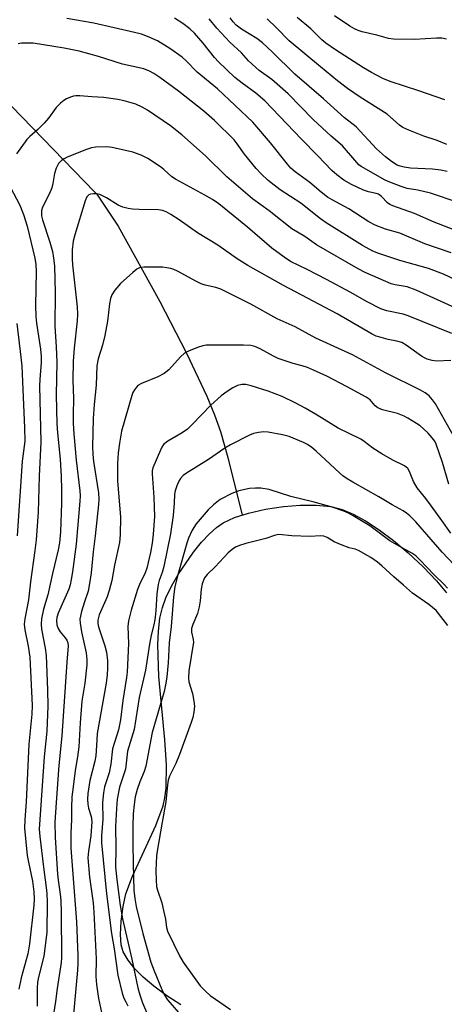
# Model space of a CAD drawing. Units: inches. Extents: x 1339762 to 1345762, y 529445 to 533445.
# Drawn here: x 1340336 to 1340449, y 532180 to 532442 of the extents above; entities that cross this region are included whole.
import ezdxf

# ---------------------------------------------------------------- set-up
doc = ezdxf.new("R2010")
doc.units = ezdxf.units.IN
doc.header["$MEASUREMENT"] = 0
for name, color, linetype in [('HYDRO-Single Line Stream', 4, 'Continuous'), ('HYDRO-Stream Poly Centerlines', 142, 'Continuous'), ('HYDRO-Water Body', 4, 'Continuous'), ('Undefined', 1, 'Continuous')]:
    doc.layers.add(name, color=color, linetype=linetype)

msp = doc.modelspace()

# ---------------------------------------------------------------- linework, layer by layer
at = {"layer": 'HYDRO-Single Line Stream'}
msp.add_lwpolyline([(1340307.67, 532446.7), (1340314.15, 532439.12), (1340322.27, 532430.34), (1340355.66, 532396.13), (1340356.2, 532395.52), (1340361.88, 532387), (1340372.93, 532366.95), (1340380.08, 532353.23), (1340385.46, 532341.75), (1340387.52, 532336.74), (1340389.12, 532332.31), (1340391.12, 532325.36), (1340394.9, 532310.01)], dxfattribs=at)
at = {"layer": 'HYDRO-Stream Poly Centerlines'}
msp.add_polyline3d([(1340378.61, 532179.55, 0), (1340374.84, 532182.01, 0), (1340371.4, 532184.54, 0), (1340368.53, 532186.97, 0), (1340366.31, 532189.18, 0), (1340364.51, 532191.44, 0), (1340363.23, 532193.69, 0), (1340362.65, 532195.59, 0), (1340362.46, 532198.3, 0), (1340362.65, 532201.86, 0), (1340363.19, 532205.81, 0), (1340363.92, 532209.13, 0), (1340365.65, 532213.88, 0), (1340371.88, 532227.38, 0), (1340373.86, 532232.63, 0), (1340374.31, 532234.72, 0), (1340374.63, 532237.26, 0), (1340374.74, 532243.54, 0), (1340374.32, 532250.19, 0), (1340372.72, 532267.06, 0), (1340372.42, 532275.52, 0), (1340372.58, 532279.16, 0), (1340373, 532282.56, 0), (1340373.65, 532285.44, 0), (1340374.58, 532288.04, 0), (1340376.09, 532291.12, 0), (1340377.86, 532294.21, 0), (1340381.93, 532300.19, 0), (1340384.05, 532302.8, 0), (1340386.2, 532305.09, 0), (1340388.07, 532306.74, 0), (1340389.89, 532307.97, 0), (1340392.92, 532309.37, 0), (1340396.63, 532310.58, 0), (1340401.14, 532311.61, 0), (1340405.94, 532312.34, 0), (1340410.41, 532312.69, 0), (1340414.68, 532312.69, 0), (1340418.54, 532312.31, 0), (1340421.55, 532311.58, 0), (1340424.56, 532310.32, 0), (1340427.78, 532308.54, 0), (1340431.49, 532306.11, 0), (1340435.23, 532303.3, 0), (1340439.22, 532299.96, 0), (1340443.24, 532296.21, 0), (1340446.77, 532292.53, 0), (1340449.41, 532289.38, 0)], dxfattribs=at)
at = {"layer": 'HYDRO-Water Body'}
msp.add_lwpolyline([(1340378.61, 532179.55), (1340374.84, 532182.01), (1340371.4, 532184.54), (1340368.53, 532186.97), (1340366.31, 532189.18), (1340364.51, 532191.44), (1340363.23, 532193.69), (1340362.65, 532195.59), (1340362.46, 532198.3), (1340362.65, 532201.86), (1340363.19, 532205.81), (1340363.92, 532209.13), (1340365.65, 532213.88), (1340371.88, 532227.38), (1340373.86, 532232.63), (1340374.31, 532234.72), (1340374.63, 532237.26), (1340374.74, 532243.54), (1340374.32, 532250.19), (1340372.72, 532267.06), (1340372.42, 532275.52), (1340372.58, 532279.16), (1340373, 532282.56), (1340373.65, 532285.44), (1340374.58, 532288.04), (1340376.09, 532291.12), (1340377.86, 532294.21), (1340381.93, 532300.19), (1340384.05, 532302.8), (1340386.2, 532305.09), (1340388.07, 532306.74), (1340389.89, 532307.97), (1340392.92, 532309.37), (1340396.63, 532310.58), (1340401.14, 532311.61), (1340405.94, 532312.34), (1340410.41, 532312.69), (1340414.68, 532312.69), (1340418.54, 532312.31), (1340421.55, 532311.58), (1340424.56, 532310.32), (1340427.78, 532308.54), (1340431.49, 532306.11), (1340435.23, 532303.3), (1340439.22, 532299.96), (1340443.24, 532296.21), (1340446.77, 532292.53), (1340449.41, 532289.38)], dxfattribs=at)
at = {"layer": 'Undefined'}
for points, elevation in [([(1340449.39, 532436.82), (1340448.12, 532437.08), (1340446.76, 532437.13), (1340440.86, 532436.75), (1340435.24, 532436.83), (1340433.95, 532437.07), (1340430.81, 532437.92), (1340426.94, 532438.81), (1340425.87, 532439.14), (1340424.84, 532439.59), (1340423.63, 532440.31), (1340419.53, 532443.07)], 312), ([(1340448.97, 532420.67), (1340441.99, 532423.11), (1340434.36, 532425.6), (1340432.42, 532426.4), (1340429.4, 532427.95), (1340427.24, 532429.19), (1340419.84, 532433.99), (1340417.25, 532435.78), (1340416.17, 532436.71), (1340413.23, 532439.61), (1340409.61, 532442.62)], 310), ([(1340454.61, 532363.98), (1340441.33, 532369.99), (1340438.88, 532370.83), (1340435.74, 532371.37), (1340434.68, 532371.66), (1340427.69, 532374.71), (1340425.88, 532375.65), (1340414.74, 532382.03), (1340411.59, 532384.28), (1340408.17, 532386.36), (1340402.16, 532391.1), (1340397.68, 532394.28), (1340390.83, 532400.19), (1340385.14, 532405.73), (1340378.84, 532411.41), (1340375.77, 532413.76), (1340369.68, 532417.92), (1340368.27, 532418.78), (1340366.53, 532419.5), (1340363.48, 532420.45), (1340361.76, 532420.78), (1340358, 532421.31), (1340354.8, 532421.48), (1340351.67, 532421.77), (1340350.6, 532421.79), (1340349.95, 532421.69), (1340349.13, 532421.43), (1340348.09, 532420.94), (1340347.34, 532420.5), (1340346.5, 532419.8), (1340345.33, 532418.61), (1340343.28, 532415.83), (1340342.11, 532414.49), (1340340.42, 532412.79), (1340338.29, 532410.95), (1340337.5, 532410.16), (1340334.76, 532406.33)], 296), ([(1340333.1, 532397.55), (1340335.6, 532392.67), (1340336.6, 532390.11), (1340337.57, 532387.02), (1340339.61, 532378.55), (1340339.9, 532376.83), (1340340, 532374.93), (1340339.81, 532365.92), (1340339.9, 532362.98), (1340340.07, 532361.21), (1340341.17, 532354.25), (1340341.37, 532352.33), (1340341.33, 532350.7), (1340340.95, 532346.15), (1340340.89, 532344.47), (1340341.26, 532329.48), (1340340.78, 532320.4), (1340340.49, 532310.8), (1340339.96, 532303.44), (1340339.64, 532300.6), (1340338.52, 532292.28), (1340337.96, 532287.51), (1340336.97, 532282.43), (1340336.81, 532281.03), (1340336.94, 532279.48), (1340337.86, 532275.14), (1340338.29, 532272.2), (1340338.93, 532259.29), (1340338.82, 532257.05), (1340338.08, 532249.02), (1340337.3, 532233.64), (1340336.93, 532228.85), (1340336.88, 532226.61), (1340337.61, 532219.36), (1340337.92, 532217.61), (1340339.01, 532212.49), (1340339.4, 532209.65), (1340339.46, 532207.85), (1340339.34, 532206.13), (1340338.24, 532195.85), (1340337.81, 532193.14), (1340335.98, 532186.75), (1340335.34, 532183.77)], 296), ([(1340451.24, 532331.14), (1340446.44, 532339.66), (1340445.66, 532340.78), (1340444.78, 532341.8), (1340443.68, 532342.65), (1340442.45, 532343.36), (1340433.16, 532348), (1340424.33, 532352.73), (1340414.6, 532357.21), (1340409.06, 532360.17), (1340404.23, 532362.33), (1340397.26, 532366.24), (1340389.25, 532370.25), (1340387.86, 532370.71), (1340385.07, 532371.3), (1340384, 532371.64), (1340382.72, 532372.27), (1340377.71, 532375.03), (1340376.68, 532375.5), (1340375.89, 532375.73), (1340374.82, 532375.95), (1340373.72, 532376.07), (1340368.71, 532376.08), (1340367.59, 532375.92), (1340366.85, 532375.56), (1340365.73, 532374.67), (1340362.5, 532371.74), (1340360.95, 532369.98), (1340360.19, 532368.78), (1340359.84, 532367.74), (1340359.54, 532366.38), (1340359.04, 532361.69), (1340358.3, 532357.91), (1340357.69, 532355.31), (1340356.49, 532351.65), (1340356.17, 532349.78), (1340355.96, 532344.63), (1340355.44, 532339.52), (1340355.17, 532335.79), (1340355.02, 532328.28), (1340355.08, 532326.3), (1340355.26, 532324.37), (1340356.58, 532316.02), (1340356.67, 532314.29), (1340356.64, 532312.85), (1340355.75, 532304.55), (1340355.16, 532300.26), (1340354.66, 532294.65), (1340354.24, 532291.79), (1340353.83, 532289.81), (1340352.85, 532286.98), (1340352.1, 532284.39), (1340351.68, 532282.36), (1340351.73, 532281.24), (1340352.07, 532278.98), (1340353.29, 532273.35), (1340353.46, 532271.62), (1340353.47, 532270.19), (1340352.97, 532265.32), (1340352.2, 532260.51), (1340351.71, 532254.72), (1340351.35, 532248.3), (1340351, 532245.66), (1340350.37, 532241.99), (1340349.82, 532237.62), (1340349.54, 532235.02), (1340349.39, 532232.1), (1340349.41, 532228.94), (1340349.23, 532225.27), (1340349.24, 532221.3), (1340350.77, 532201.69), (1340351.11, 532192.71), (1340351.11, 532190.64), (1340351, 532188.85), (1340349.82, 532176.08)], 290), ([(1340449.74, 532280.63), (1340446.67, 532284.64)], 280)]:
    msp.add_lwpolyline(points, dxfattribs=dict(at, elevation=elevation))
for points in [[(1340450.65, 532379.91, 300), (1340443.63, 532382.33, 300), (1340436.98, 532385.15, 300), (1340433.17, 532386.24, 300), (1340430.37, 532387.28, 300), (1340428.71, 532388.22, 300), (1340423.4, 532391.63, 300), (1340418.94, 532394.02, 300), (1340417.68, 532394.78, 300), (1340415.95, 532396.11, 300), (1340412.95, 532398.63, 300), (1340409.01, 532401.55, 300), (1340407.93, 532402.48, 300), (1340406.98, 532403.54, 300), (1340402.48, 532409.28, 300), (1340397.74, 532414.75, 300), (1340388.36, 532423.63, 300), (1340382.91, 532428.08, 300), (1340380.01, 532431.11, 300), (1340378.93, 532432.08, 300), (1340375.67, 532434.4, 300), (1340372.31, 532436.39, 300), (1340369.72, 532437.6, 300), (1340368.1, 532438.16, 300), (1340366.23, 532438.67, 300), (1340355.35, 532441.15, 300), (1340348.15, 532442.36, 300)], [(1340455.05, 532384.62, 302), (1340446.12, 532388.09, 302), (1340440.83, 532390.39, 302), (1340435.05, 532392.44, 302), (1340434.33, 532392.83, 302), (1340433.7, 532393.29, 302), (1340432.11, 532394.93, 302), (1340431.27, 532395.56, 302), (1340430.61, 532395.78, 302), (1340428.61, 532396.16, 302), (1340427.23, 532396.59, 302), (1340424.06, 532398.13, 302), (1340422.01, 532399.28, 302), (1340420.12, 532400.71, 302), (1340418.81, 532401.87, 302), (1340415.05, 532405.84, 302), (1340410.74, 532410.18, 302), (1340401, 532420.39, 302), (1340398.59, 532422.44, 302), (1340394.93, 532425.11, 302), (1340392.99, 532426.67, 302), (1340388.6, 532430.81, 302), (1340387.53, 532431.94, 302), (1340384.53, 532435.82, 302), (1340382.25, 532438.43, 302), (1340380.93, 532439.58, 302), (1340379.06, 532440.99, 302), (1340376.92, 532442.48, 302)], [(1340452.51, 532393.31, 304), (1340445.1, 532395.82, 304), (1340441.72, 532396.65, 304), (1340438.95, 532397.1, 304), (1340437.33, 532397.59, 304), (1340434.3, 532398.73, 304), (1340433.09, 532399.27, 304), (1340426.67, 532402.91, 304), (1340426.05, 532403.38, 304), (1340425.46, 532403.97, 304), (1340421.69, 532408.48, 304), (1340418.63, 532411.05, 304), (1340413.89, 532415.43, 304), (1340407.17, 532422.27, 304), (1340402.79, 532426.12, 304), (1340399.45, 532428.53, 304), (1340396.61, 532431.11, 304), (1340394.72, 532433.18, 304), (1340391.62, 532436.08, 304), (1340388.17, 532439.78, 304), (1340386.1, 532442.25, 304)], [(1340449.57, 532401.6, 306), (1340447.89, 532401.97, 306), (1340445.69, 532402.23, 306), (1340439.79, 532402.52, 306), (1340438.1, 532402.77, 306), (1340437.02, 532403.05, 306), (1340436.28, 532403.32, 306), (1340434.73, 532404.22, 306), (1340433.15, 532405.48, 306), (1340430.77, 532407.6, 306), (1340425.28, 532413.48, 306), (1340422.23, 532415.91, 306), (1340416.61, 532420.99, 306), (1340408.98, 532427.53, 306), (1340402.89, 532433.51, 306), (1340400.33, 532435.89, 306), (1340398.79, 532437.05, 306), (1340394.72, 532439.51, 306), (1340393.36, 532440.59, 306), (1340392.5, 532441.47, 306), (1340391.68, 532442.51, 306)], [(1340449.46, 532408.81, 308), (1340446.91, 532409.85, 308), (1340443.35, 532410.97, 308), (1340439.35, 532412.6, 308), (1340437.8, 532413.33, 308), (1340436.87, 532413.98, 308), (1340433.55, 532416.84, 308), (1340426.37, 532421.36, 308), (1340423.03, 532423.73, 308), (1340420.37, 532425.78, 308), (1340415.84, 532429.46, 308), (1340407.46, 532436.43, 308), (1340404.06, 532439.91, 308), (1340401.59, 532442.26, 308)], [(1340460.81, 532368.5, 298), (1340448.58, 532374.23, 298), (1340444.6, 532375.72, 298), (1340436.93, 532377.85, 298), (1340431.34, 532379.74, 298), (1340429.72, 532380.39, 298), (1340426.98, 532381.86, 298), (1340417.3, 532387.96, 298), (1340415.77, 532389.02, 298), (1340410.59, 532393.12, 298), (1340405.04, 532396.7, 298), (1340401.85, 532399.17, 298), (1340399.98, 532400.94, 298), (1340398.62, 532402.42, 298), (1340395.54, 532406.24, 298), (1340393.61, 532408.99, 298), (1340392.75, 532410.05, 298), (1340387.52, 532415.22, 298), (1340384.69, 532417.68, 298), (1340377.93, 532423.04, 298), (1340373, 532426.62, 298), (1340371.35, 532427.72, 298), (1340370.24, 532428.36, 298), (1340368.67, 532428.95, 298), (1340363.05, 532430.22, 298), (1340356.64, 532432.27, 298), (1340351.5, 532433.63, 298), (1340347.43, 532434.49, 298), (1340339.17, 532435.76, 298), (1340337.2, 532435.82, 298), (1340336.08, 532435.75, 298), (1340335.24, 532435.6, 298)], [(1340450.84, 532358.41, 294), (1340439.18, 532363.18, 294), (1340437.84, 532363.56, 294), (1340433.53, 532364.47, 294), (1340431.85, 532365.01, 294), (1340428.23, 532366.86, 294), (1340423.72, 532369.48, 294), (1340417.41, 532372.85, 294), (1340412.22, 532375.51, 294), (1340407.79, 532377.66, 294), (1340406.09, 532378.76, 294), (1340402.83, 532381.18, 294), (1340396.37, 532386.77, 294), (1340388.67, 532392.98, 294), (1340386.97, 532394.11, 294), (1340384.94, 532395.3, 294), (1340377.13, 532399.57, 294), (1340376.21, 532400.21, 294), (1340374.02, 532402.14, 294), (1340373.11, 532402.84, 294), (1340369.75, 532405.03, 294), (1340367.98, 532405.95, 294), (1340365.8, 532406.71, 294), (1340360.28, 532408.02, 294), (1340358.83, 532408.15, 294), (1340355.92, 532408.06, 294), (1340354.77, 532407.92, 294), (1340353.41, 532407.49, 294), (1340348.29, 532405.39, 294), (1340347.5, 532405.01, 294), (1340346.77, 532404.55, 294), (1340345.99, 532403.75, 294), (1340345.34, 532402.45, 294), (1340344.89, 532401.05, 294), (1340344.48, 532398.39, 294), (1340344.18, 532397.27, 294), (1340343.53, 532395.71, 294), (1340341.7, 532392.06, 294), (1340341.45, 532391.25, 294), (1340341.4, 532390.69, 294), (1340341.45, 532389.83, 294), (1340341.67, 532388.7, 294), (1340343.61, 532382.81, 294), (1340344.31, 532380.28, 294), (1340344.65, 532378.54, 294), (1340344.87, 532376.48, 294), (1340345.02, 532369.23, 294), (1340344.96, 532360.37, 294), (1340345.31, 532354.85, 294), (1340345.48, 532350.77, 294), (1340345.34, 532342.14, 294), (1340345.5, 532334.39, 294), (1340345.65, 532331.98, 294), (1340346.38, 532324.99, 294), (1340346.65, 532320.39, 294), (1340346.74, 532316.81, 294), (1340346.72, 532313.22, 294), (1340346.49, 532305.58, 294), (1340346.26, 532302.63, 294), (1340345.89, 532300.79, 294), (1340344.37, 532294.53, 294), (1340343.09, 532288.8, 294), (1340341.98, 532285, 294), (1340341.46, 532282.4, 294), (1340341.3, 532280.98, 294), (1340341.41, 532279.64, 294), (1340342.42, 532274.61, 294), (1340342.67, 532272.69, 294), (1340343.05, 532263.51, 294), (1340343.07, 532259.19, 294), (1340342.8, 532252.46, 294), (1340342.11, 532245.67, 294), (1340340.79, 532226.37, 294), (1340340.94, 532224.39, 294), (1340341.91, 532216.23, 294), (1340342.7, 532210.86, 294), (1340342.87, 532209.28, 294), (1340342.93, 532206.97, 294), (1340342.88, 532198.88, 294), (1340342.05, 532192.58, 294), (1340340.64, 532186.95, 294), (1340340.38, 532185.59, 294), (1340340.27, 532183.98, 294), (1340340.22, 532179.23, 294)], [(1340450.6, 532351.21, 292), (1340446.7, 532351.11, 292), (1340445.6, 532351.27, 292), (1340444.29, 532351.64, 292), (1340443.53, 532351.94, 292), (1340442.77, 532352.38, 292), (1340438.65, 532355.33, 292), (1340437.45, 532356.01, 292), (1340436.19, 532356.42, 292), (1340433.87, 532356.85, 292), (1340431.95, 532357.33, 292), (1340430.61, 532357.76, 292), (1340429.56, 532358.23, 292), (1340420.24, 532363.66, 292), (1340405.91, 532371.26, 292), (1340396.43, 532376.53, 292), (1340393.63, 532378.33, 292), (1340388.39, 532382, 292), (1340383.04, 532385.25, 292), (1340378.16, 532388.69, 292), (1340375.94, 532390.12, 292), (1340374.67, 532390.84, 292), (1340373.68, 532391.21, 292), (1340372.61, 532391.4, 292), (1340367.45, 532391.48, 292), (1340365.67, 532391.59, 292), (1340364.5, 532391.75, 292), (1340363.14, 532392.14, 292), (1340361.82, 532392.66, 292), (1340358.75, 532394.56, 292), (1340356.96, 532395.44, 292), (1340356.15, 532395.65, 292), (1340355.3, 532395.67, 292), (1340354.48, 532395.55, 292), (1340354.01, 532395.35, 292), (1340353.54, 532394.85, 292), (1340353.09, 532393.82, 292), (1340350.27, 532384.71, 292), (1340349.86, 532383, 292), (1340349.63, 532380.7, 292), (1340349.63, 532378.36, 292), (1340349.72, 532376.75, 292), (1340350.91, 532365.58, 292), (1340351.04, 532363.63, 292), (1340350.95, 532361.8, 292), (1340350.11, 532354.49, 292), (1340349.85, 532351.09, 292), (1340349.81, 532345.97, 292), (1340349.91, 532341.1, 292), (1340349.82, 532336.83, 292), (1340349.86, 532334.49, 292), (1340350.03, 532331.67, 292), (1340350.68, 532324.69, 292), (1340351.66, 532316.54, 292), (1340351.71, 532315.22, 292), (1340351.64, 532313.74, 292), (1340350.66, 532302.32, 292), (1340349.69, 532294.91, 292), (1340349.35, 532292.88, 292), (1340349.03, 532291.45, 292), (1340348.69, 532290.35, 292), (1340345.89, 532283.89, 292), (1340345.54, 532282.8, 292), (1340345.44, 532282.01, 292), (1340345.54, 532280.84, 292), (1340345.85, 532279.86, 292), (1340346.38, 532278.97, 292), (1340347.72, 532277.36, 292), (1340348.15, 532276.74, 292), (1340348.43, 532276.05, 292), (1340348.55, 532275.18, 292), (1340348.16, 532270.9, 292), (1340346.88, 532251.22, 292), (1340346.07, 532243.36, 292), (1340345.3, 532233.45, 292), (1340345.01, 532228.25, 292), (1340345.07, 532224.15, 292), (1340345.7, 532214.4, 292), (1340345.86, 532212.8, 292), (1340346.41, 532209.09, 292), (1340346.54, 532207.38, 292), (1340346.65, 532204.25, 292), (1340346.76, 532192.14, 292), (1340346.63, 532190.81, 292), (1340345.55, 532183.94, 292), (1340345.11, 532180.49, 292), (1340343.67, 532170.87, 292)], [(1340334.83, 532361.06, 298), (1340335.91, 532352.17, 298), (1340336.13, 532349.75, 298), (1340336.48, 532343.48, 298), (1340336.91, 532333.26, 298), (1340336.93, 532329.75, 298), (1340336.26, 532324.39, 298), (1340334.92, 532304.5, 298)], [(1340450.06, 532318.32, 288), (1340448.35, 532324.04, 288), (1340446.67, 532328.98, 288), (1340446.26, 532329.74, 288), (1340445.61, 532330.61, 288), (1340444.52, 532331.85, 288), (1340443.27, 532333.06, 288), (1340442.38, 532333.8, 288), (1340441.39, 532334.47, 288), (1340439.12, 532335.9, 288), (1340438.1, 532336.45, 288), (1340436.31, 532337.13, 288), (1340432.37, 532338.11, 288), (1340431.06, 532338.61, 288), (1340430.39, 532339.14, 288), (1340429.01, 532340.72, 288), (1340427.95, 532341.5, 288), (1340422.96, 532344.27, 288), (1340417.5, 532347.05, 288), (1340413.98, 532348.7, 288), (1340412.35, 532349.36, 288), (1340410.96, 532349.81, 288), (1340408.52, 532350.41, 288), (1340404.53, 532351.76, 288), (1340403.25, 532352.36, 288), (1340399.72, 532354.39, 288), (1340398.32, 532355, 288), (1340397.26, 532355.24, 288), (1340395.29, 532355.35, 288), (1340385.3, 532355.3, 288), (1340384.45, 532355.16, 288), (1340383.05, 532354.71, 288), (1340380.57, 532353.72, 288), (1340379.55, 532353.18, 288), (1340378.49, 532352.22, 288), (1340375.36, 532348.78, 288), (1340374.13, 532347.75, 288), (1340372.43, 532346.86, 288), (1340368.07, 532345.14, 288), (1340367.1, 532344.57, 288), (1340366.71, 532344.17, 288), (1340366.22, 532343.47, 288), (1340365.8, 532342.71, 288), (1340365.48, 532341.89, 288), (1340362.79, 532332.43, 288), (1340362.21, 532329.22, 288), (1340361.85, 532326.62, 288), (1340361.69, 532323.81, 288), (1340361.7, 532319.18, 288), (1340362.44, 532309.47, 288), (1340362.37, 532304.8, 288), (1340362.18, 532302.75, 288), (1340360.9, 532296.69, 288), (1340360.14, 532292.63, 288), (1340359.5, 532289.94, 288), (1340358.95, 532288.32, 288), (1340356.83, 532283.45, 288), (1340356.43, 532282.08, 288), (1340356.44, 532281.16, 288), (1340356.64, 532280.25, 288), (1340358.26, 532275.25, 288), (1340358.72, 532273.57, 288), (1340359.05, 532271.26, 288), (1340359.04, 532269.24, 288), (1340358.93, 532267.52, 288), (1340358.63, 532265.31, 288), (1340356.3, 532251.84, 288), (1340356.13, 532250.17, 288), (1340356.02, 532247.26, 288), (1340355.89, 532245.89, 288), (1340355.6, 532244.51, 288), (1340354.27, 532239.35, 288), (1340353.76, 532235.86, 288), (1340353.65, 532234.39, 288), (1340353.73, 532233.05, 288), (1340353.97, 532231.98, 288), (1340354.66, 532229.79, 288), (1340354.83, 532228.42, 288), (1340354.59, 532224.57, 288), (1340353.91, 532220.5, 288), (1340353.8, 532218.76, 288), (1340354.24, 532213.57, 288), (1340355.15, 532206.77, 288), (1340355.4, 532204.25, 288), (1340355.96, 532191.79, 288), (1340355.9, 532187.16, 288), (1340356.05, 532185, 288), (1340356.63, 532181.25, 288), (1340357.69, 532176.29, 288)], [(1340450.52, 532305.21, 286), (1340448.19, 532308.64, 286), (1340445.43, 532312.4, 286), (1340443.85, 532314.51, 286), (1340441.6, 532317.31, 286), (1340440.57, 532318.98, 286), (1340439.56, 532321.68, 286), (1340439.07, 532322.51, 286), (1340438.23, 532323.16, 286), (1340435.08, 532324.71, 286), (1340432.14, 532326.4, 286), (1340429.77, 532327.92, 286), (1340427.41, 532329.69, 286), (1340426.55, 532330.25, 286), (1340420.51, 532333.2, 286), (1340414.94, 532336.69, 286), (1340411.76, 532338.56, 286), (1340409.22, 532339.89, 286), (1340405.58, 532341.66, 286), (1340401.85, 532343.07, 286), (1340397.3, 532344.52, 286), (1340395.88, 532344.82, 286), (1340394.8, 532344.82, 286), (1340393.7, 532344.54, 286), (1340392.39, 532343.92, 286), (1340390.92, 532343, 286), (1340389.3, 532341.83, 286), (1340386.53, 532339.38, 286), (1340381.58, 532334.19, 286), (1340380.33, 532332.98, 286), (1340378.9, 532331.97, 286), (1340375.1, 532329.74, 286), (1340373.98, 532328.86, 286), (1340373.51, 532328.17, 286), (1340373.12, 532327.39, 286), (1340371.14, 532322.67, 286), (1340370.95, 532321.89, 286), (1340370.9, 532321.06, 286), (1340371.33, 532314.82, 286), (1340371.52, 532309.68, 286), (1340371.22, 532305.01, 286), (1340370.93, 532302.54, 286), (1340370.46, 532300.05, 286), (1340369.5, 532295.91, 286), (1340369.03, 532294.68, 286), (1340367.53, 532291.54, 286), (1340367.01, 532290.19, 286), (1340365.32, 532284.74, 286), (1340364.62, 532281.85, 286), (1340364.43, 532280.38, 286), (1340364.59, 532275.8, 286), (1340364.28, 532268.2, 286), (1340364.1, 532266.78, 286), (1340363.06, 532260.68, 286), (1340362.46, 532255.5, 286), (1340361.92, 532252.83, 286), (1340360.36, 532247.74, 286), (1340359.89, 532243.66, 286), (1340359.43, 532241.37, 286), (1340358.24, 532237.63, 286), (1340357.91, 532236.1, 286), (1340357.67, 532233.49, 286), (1340357.76, 532229.05, 286), (1340357.38, 532224.58, 286), (1340357.38, 532222.78, 286), (1340358.72, 532209.12, 286), (1340360.07, 532198.54, 286), (1340360.78, 532194.5, 286), (1340361.74, 532187.47, 286), (1340362.95, 532182.71, 286), (1340363.4, 532181.36, 286), (1340363.86, 532180.33, 286), (1340364.43, 532179.34, 286)], [(1340451.46, 532296.84, 284), (1340448.27, 532300.15, 284), (1340441.22, 532308.24, 284), (1340439.59, 532309.88, 284), (1340438.7, 532310.61, 284), (1340437.82, 532311.2, 284), (1340434.91, 532312.82, 284), (1340431.4, 532314.91, 284), (1340424.41, 532318.82, 284), (1340422.92, 532319.73, 284), (1340421.76, 532320.55, 284), (1340420.86, 532321.31, 284), (1340414.62, 532327.12, 284), (1340413.5, 532328.05, 284), (1340412.31, 532328.85, 284), (1340411.28, 532329.4, 284), (1340407.43, 532330.98, 284), (1340405.71, 532331.47, 284), (1340401.87, 532332.14, 284), (1340400.69, 532332.23, 284), (1340399.32, 532332.08, 284), (1340397.98, 532331.76, 284), (1340396.89, 532331.33, 284), (1340391.82, 532328.74, 284), (1340390.28, 532327.85, 284), (1340385.97, 532324.91, 284), (1340380.09, 532321.24, 284), (1340379.17, 532320.57, 284), (1340378.44, 532319.79, 284), (1340378.02, 532319.09, 284), (1340377.46, 532317.81, 284), (1340377.04, 532316.48, 284), (1340376.92, 532315.66, 284), (1340376.83, 532313.25, 284), (1340376.56, 532309.97, 284), (1340375.85, 532305.1, 284), (1340374.04, 532296.4, 284), (1340373.6, 532294.8, 284), (1340372.81, 532292.64, 284), (1340372.55, 532291.54, 284), (1340372.2, 532289.04, 284), (1340371.94, 532284.65, 284), (1340371.73, 532282.9, 284), (1340371.43, 532281.16, 284), (1340370.64, 532278.03, 284), (1340370.19, 532275.71, 284), (1340369.13, 532268.7, 284), (1340367.48, 532261.43, 284), (1340366.14, 532252.93, 284), (1340364.39, 532247.15, 284), (1340363.84, 532242.4, 284), (1340362.25, 532237.6, 284), (1340361.63, 532234.37, 284), (1340361.41, 532231.85, 284), (1340361.16, 532227.07, 284), (1340361.2, 532221.31, 284), (1340361.12, 532216.28, 284), (1340361.47, 532212.96, 284), (1340362.43, 532206.02, 284), (1340363, 532202.53, 284), (1340365.47, 532191.7, 284), (1340367.06, 532184.14, 284), (1340367.62, 532182.23, 284), (1340368.37, 532180.09, 284), (1340369.72, 532176.97, 284)], [(1340449.68, 532290.6, 282), (1340448.73, 532291.64, 282), (1340446.13, 532294.1, 282), (1340442.27, 532298.16, 282), (1340441.21, 532299.17, 282), (1340440.16, 532299.88, 282), (1340436.81, 532301.75, 282), (1340434.32, 532303.24, 282), (1340428.93, 532307.15, 282), (1340424.53, 532309.87, 282), (1340423.28, 532310.56, 282), (1340422.01, 532311.14, 282), (1340418.91, 532312.21, 282), (1340414.15, 532313.49, 282), (1340407.91, 532315.02, 282), (1340402.11, 532316.86, 282), (1340399.87, 532317.27, 282), (1340398.5, 532317.27, 282), (1340396.87, 532317.13, 282), (1340394.05, 532316.48, 282), (1340392.15, 532315.77, 282), (1340389.05, 532314.19, 282), (1340387.27, 532312.8, 282), (1340385.83, 532311.42, 282), (1340382.69, 532307.69, 282), (1340381.63, 532306.08, 282), (1340380.63, 532303.94, 282), (1340380.13, 532302.56, 282), (1340377.76, 532294.12, 282), (1340377.01, 532291.03, 282), (1340376.62, 532288.31, 282), (1340376, 532280.33, 282), (1340375.49, 532276.03, 282), (1340375.18, 532270.72, 282), (1340374.83, 532266.93, 282), (1340374.6, 532265.24, 282), (1340374.11, 532263.09, 282), (1340370.95, 532252.11, 282), (1340369.22, 532243.14, 282), (1340368.77, 532241.73, 282), (1340367.65, 532239.02, 282), (1340366.92, 532236.91, 282), (1340366.43, 532234.96, 282), (1340366.09, 532232.97, 282), (1340365.87, 532230.5, 282), (1340365.77, 532227.36, 282), (1340365.75, 532222.69, 282), (1340365.84, 532217.17, 282), (1340366.08, 532210.15, 282), (1340366.28, 532207.89, 282), (1340366.65, 532205.76, 282), (1340368.46, 532198.57, 282), (1340370.6, 532190.96, 282), (1340371.43, 532188.59, 282), (1340373.47, 532183.69, 282), (1340374.23, 532182.11, 282), (1340375.02, 532180.92, 282), (1340379.69, 532175.5, 282)], [(1340446.67, 532284.64, 280), (1340444.71, 532286.23, 280), (1340440.37, 532289.28, 280), (1340437.96, 532291.41, 280), (1340435.33, 532293.57, 280), (1340432.14, 532296.56, 280), (1340431.01, 532297.53, 280), (1340429.26, 532298.74, 280), (1340425.98, 532300.62, 280), (1340425.09, 532300.97, 280), (1340423.43, 532301.31, 280), (1340421.55, 532302, 280), (1340419.45, 532302.94, 280), (1340417.6, 532304.09, 280), (1340416.71, 532304.41, 280), (1340415.8, 532304.49, 280), (1340413.04, 532304.39, 280), (1340408.12, 532304.52, 280), (1340404.71, 532304.87, 280), (1340403.82, 532304.69, 280), (1340401.23, 532303.82, 280), (1340395.86, 532302.53, 280), (1340394.22, 532301.99, 280), (1340393.17, 532301.54, 280), (1340392.23, 532300.93, 280), (1340391.15, 532300.01, 280), (1340387.71, 532296.28, 280), (1340385.57, 532294.27, 280), (1340384.88, 532293.32, 280), (1340384.28, 532291.74, 280), (1340383.95, 532290.33, 280), (1340383.74, 532287.24, 280), (1340383.47, 532285.57, 280), (1340382.98, 532283.86, 280), (1340381.8, 532280.9, 280), (1340381.45, 532279.82, 280), (1340381.41, 532278.84, 280), (1340381.86, 532276.92, 280), (1340381.91, 532276.2, 280), (1340380.73, 532268.57, 280), (1340380.57, 532266.66, 280), (1340380.69, 532265.63, 280), (1340381.68, 532262.54, 280), (1340382.07, 532260.44, 280), (1340382.17, 532259.15, 280), (1340381.99, 532257.52, 280), (1340381.74, 532256.16, 280), (1340381.35, 532254.83, 280), (1340378.24, 532246.3, 280), (1340377.26, 532243.87, 280), (1340375.59, 532240.53, 280), (1340375.18, 532239.42, 280), (1340374.97, 532238.22, 280), (1340374.58, 532233.68, 280), (1340373.55, 532228.28, 280), (1340372.22, 532220.48, 280), (1340372.08, 532219.27, 280), (1340371.92, 532215.34, 280), (1340371.99, 532212.73, 280), (1340372.11, 532211.14, 280), (1340372.35, 532210.1, 280), (1340373.46, 532206.75, 280), (1340373.99, 532204.75, 280), (1340374.5, 532202.44, 280), (1340374.76, 532200.22, 280), (1340375.05, 532199.19, 280), (1340378.24, 532192.6, 280), (1340379.18, 532190.98, 280), (1340383.76, 532184.61, 280), (1340385.11, 532183.18, 280), (1340386.42, 532182.1, 280), (1340391.81, 532178.3, 280)]]:
    msp.add_polyline3d(points, dxfattribs=at)

doc.saveas('drawing.dxf')
